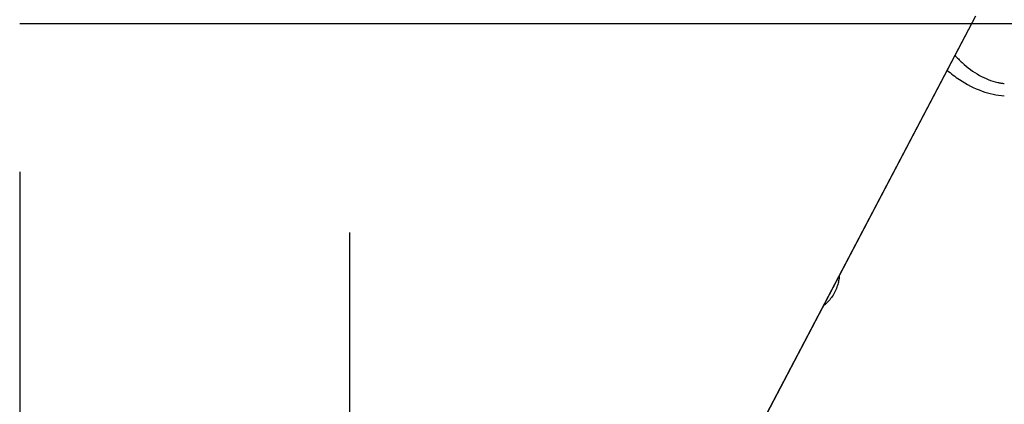
# Model space of a CAD drawing. Units: millimetres. Extents: x -735 to 735, y -520 to 520.
# Drawn here: x -347 to -305, y 323 to 339 of the extents above; entities that cross this region are included whole.
import ezdxf
from ezdxf.enums import TextEntityAlignment as Align

# ---------------------------------------------------------------- set-up
doc = ezdxf.new("R2010")
doc.units = ezdxf.units.MM
doc.header["$LTSCALE"] = 50
doc.linetypes.add('DASHDOT', pattern=[1, 0.5, -0.25, 0, -0.25])
doc.layers.get('0').update_dxf_attribs({"linetype": 'CONTINUOUS'})
doc.layers.add('L', color=7, linetype='CONTINUOUS')
doc.layers.add('MASSE', color=7, linetype='CONTINUOUS')
doc.styles.add('TXT8', font='txt8')
doc.dimstyles.new('CAD400-DIM1', dxfattribs={"dimscale": 5, "dimtxt": 3.5, "dimasz": 2, "dimexe": 2, "dimexo": 0.1, "dimgap": 0.09, "dimtad": 1, "dimdec": 4, "dimdsep": 46, "dimcen": 0, "dimclrd": 3, "dimclre": 3, "dimclrt": 7, "dimadec": 0, "dimazin": 0, "dimtfac": 1, "dimtdec": 4, "dimtmove": 0, "dimatfit": 3, "dimfxl": 1, "dimtolj": 1, "dimtzin": 0, "dimarcsym": 0})

# ---------------------------------------------------------------- blocks, each defined once
blk = doc.blocks.new('*D26')
at = {"layer": 'MASSE', "color": 3, "linetype": 'BYBLOCK'}
for p, q in [((-346.749822, 383.520222), (-346.749822, 410.000023)), ((-233.750157, 410.000023), (-233.750157, 297.300063)), ((-346.749822, 400.000023), (-336.749822, 402.200022)), ((-336.749822, 402.200022), (-336.749822, 397.800023)), ((-243.750157, 402.200022), (-233.750157, 400.000023)), ((-243.750157, 397.800023), (-243.750157, 402.200022)), ((-346.749822, 400.000023), (-233.750157, 400.000023)), ((-336.749822, 397.800023), (-346.749822, 400.000023)), ((-233.750157, 400.000023), (-243.750157, 397.800023))]:
    blk.add_line(p, q, dxfattribs=at)
at = {"layer": 'MASSE', "color": 9, "linetype": 'BYBLOCK'}
for p in [(-346.749865, 383.0202), (-233.7502, 296.80004)]:
    blk.add_point(p, dxfattribs=at)
at = {"layer": 'MASSE', "color": 7, "style": 'TXT8', "width": 1.19403}
blk.add_text('113', height=17.5, dxfattribs=at).set_placement((-290.250015, 407.7), align=Align.CENTER)
blk = doc.blocks.new('B-5760')
at = {"layer": 'L', "color": 2, "linetype": 'CONTINUOUS'}
blk.add_line((-306.342405, 339.109955), (-322.667237, 308.029891), dxfattribs=at)
blk = doc.blocks.new('B-5761')
at = {"color": 2, "linetype": 'CONTINUOUS'}
blk.add_line((-246.249689, 339.109955), (-346.749689, 339.109955), dxfattribs=at)
blk = doc.blocks.new('B-5765')
at = {"layer": 'L', "color": 2, "linetype": 'CONTINUOUS'}
blk.add_line((-322.667003, 308.029992), (-306.163623, 339.449982), dxfattribs=at)
blk = doc.blocks.new('B-5767')
at = {"layer": 'L', "color": 4, "linetype": 'DASHDOT'}
for p, q in [((-346.749689, 382.924978), (-346.749689, 58.749955)), ((-332.749689, 330.249955), (-332.749689, 293.249955))]:
    blk.add_line(p, q, dxfattribs=at)
blk = doc.blocks.new('B-5770')
at = {"color": 9, "linetype": 'CONTINUOUS'}
for p, q in [((-307.054682, 337.767951), (-307.016854, 337.728179)), ((-307.016854, 337.728179), (-306.978672, 337.688745)), ((-306.978672, 337.688745), (-306.940132, 337.64966)), ((-306.940132, 337.64966), (-306.901227, 337.610935)), ((-306.901227, 337.610935), (-306.861951, 337.572578)), ((-306.861951, 337.572578), (-306.822299, 337.5346)), ((-306.822299, 337.5346), (-306.782265, 337.497012)), ((-306.782265, 337.497012), (-306.741843, 337.459823)), ((-306.741843, 337.459823), (-306.656268, 337.383611)), ((-306.656268, 337.383611), (-306.568933, 337.309382)), ((-307.384685, 337.137592), (-307.320388, 337.084252)), ((-307.320388, 337.084252), (-307.255408, 337.03175)), ((-307.255408, 337.03175), (-307.189734, 336.980119)), ((-307.189734, 336.980119), (-307.123359, 336.929389)), ((-307.123359, 336.929389), (-307.056271, 336.879591)), ((-306.568933, 337.309382), (-306.479792, 337.237336)), ((-306.479792, 337.237336), (-306.388798, 337.167674)), ((-306.388798, 337.167674), (-306.295906, 337.100597)), ((-306.295906, 337.100597), (-306.201067, 337.036305)), ((-306.201067, 337.036305), (-306.104237, 336.974999)), ((-306.104237, 336.974999), (-306.005368, 336.916881)), ((-306.005368, 336.916881), (-305.913667, 336.866976)), ((-307.056271, 336.879591), (-306.988463, 336.830757)), ((-306.988463, 336.830757), (-306.919925, 336.782918)), ((-306.919925, 336.782918), (-306.850648, 336.736105)), ((-306.850648, 336.736105), (-306.737549, 336.662992)), ((-306.737549, 336.662992), (-306.622532, 336.592857)), ((-306.622532, 336.592857), (-306.505617, 336.525938)), ((-306.505617, 336.525938), (-306.386825, 336.462474)), ((-305.913667, 336.866976), (-305.82032, 336.820093)), ((-305.82032, 336.820093), (-305.725408, 336.776454)), ((-305.725408, 336.776454), (-305.629008, 336.736281)), ((-305.629008, 336.736281), (-305.531201, 336.699793)), ((-305.531201, 336.699793), (-305.432064, 336.667213)), ((-305.432064, 336.667213), (-305.331679, 336.638761)), ((-305.331679, 336.638761), (-305.230123, 336.614658)), ((-305.230123, 336.614658), (-305.195752, 336.607573)), ((-305.195752, 336.607573), (-305.161268, 336.601006)), ((-305.161268, 336.601006), (-305.126679, 336.594959)), ((-305.126679, 336.594959), (-305.091994, 336.589432)), ((-305.091994, 336.589432), (-305.057223, 336.584429)), ((-305.057223, 336.584429), (-305.022375, 336.579949)), ((-305.022375, 336.579949), (-304.987459, 336.575996)), ((-304.987459, 336.575996), (-304.952484, 336.572571)), ((-306.386825, 336.462474), (-306.266177, 336.402702)), ((-306.266177, 336.402702), (-306.143693, 336.346861)), ((-306.143693, 336.346861), (-306.019395, 336.295188)), ((-306.019395, 336.295188), (-305.893304, 336.247922)), ((-305.893304, 336.247922), (-305.778892, 336.209513)), ((-305.778892, 336.209513), (-305.663202, 336.174923)), ((-305.663202, 336.174923), (-305.546379, 336.144249)), ((-305.546379, 336.144249), (-305.428566, 336.117585)), ((-305.428566, 336.117585), (-305.309907, 336.095025)), ((-305.309907, 336.095025), (-305.190547, 336.076666)), ((-305.190547, 336.076666), (-305.070629, 336.062601)), ((-305.070629, 336.062601), (-304.950298, 336.052925)), ((-311.995037, 328.139639), (-312.007062, 328.089976)), ((-311.98441, 328.189621), (-311.995037, 328.139639)), ((-311.975186, 328.239884), (-311.98441, 328.189621)), ((-311.967374, 328.290387), (-311.975186, 328.239884)), ((-311.960979, 328.34109), (-311.967374, 328.290387)), ((-311.956008, 328.391952), (-311.960979, 328.34109)), ((-312.129839, 327.754077), (-312.158621, 327.69692)), ((-312.103078, 327.812212), (-312.129839, 327.754077)), ((-312.078374, 327.871255), (-312.103078, 327.812212)), ((-312.055763, 327.931133), (-312.078374, 327.871255)), ((-312.035279, 327.991775), (-312.055763, 327.931133)), ((-312.020479, 328.040675), (-312.035279, 327.991775)), ((-312.007062, 328.089976), (-312.020479, 328.040675)), ((-312.439203, 327.302041), (-312.480009, 327.25975)), ((-312.399781, 327.34563), (-312.439203, 327.302041)), ((-312.361783, 327.390469), (-312.399781, 327.34563)), ((-312.32525, 327.436514), (-312.361783, 327.390469)), ((-312.290223, 327.483717), (-312.32525, 327.436514)), ((-312.256742, 327.532034), (-312.290223, 327.483717)), ((-312.222108, 327.585827), (-312.256742, 327.532034)), ((-312.189389, 327.640813), (-312.222108, 327.585827)), ((-312.158621, 327.69692), (-312.189389, 327.640813)), ((-312.620497, 327.132776), (-312.628487, 327.126318)), ((-312.612544, 327.13928), (-312.620497, 327.132776)), ((-312.604628, 327.145829), (-312.612544, 327.13928)), ((-312.596749, 327.152422), (-312.604628, 327.145829)), ((-312.588907, 327.15906), (-312.596749, 327.152422)), ((-312.581103, 327.165743), (-312.588907, 327.15906)), ((-312.573337, 327.172469), (-312.581103, 327.165743)), ((-312.565609, 327.17924), (-312.573337, 327.172469)), ((-312.522158, 327.218801), (-312.565609, 327.17924)), ((-312.480009, 327.25975), (-312.522158, 327.218801))]:
    blk.add_line(p, q, dxfattribs=at)
blk = doc.blocks.new('B-5771')
at = {"color": 2, "linetype": 'CONTINUOUS'}
blk.add_line((-246.249689, 339.109955), (-346.749689, 339.109955), dxfattribs=at)

msp = doc.modelspace()

# ---------------------------------------------------------------- block references
for name in ['B-5761', 'B-5770', 'B-5771']:
    msp.add_blockref(name, (0, 0))
at = {"layer": 'L'}
for name in ['B-5767', 'B-5765', 'B-5760']:
    msp.add_blockref(name, (0, 0), dxfattribs=at)

# ---------------------------------------------------------------- dimensions: what is measured, and where the dimension line sits
at = {"layer": 'MASSE', "color": 3}
dim = msp.add_linear_dim(base=(-346.749822, 400.000023), p1=(-346.749865, 383.0202), p2=(-233.7502, 296.80004), dimstyle='CAD400-DIM1', dxfattribs=at)
dim.commit()
dim.dimension.update_dxf_attribs({"geometry": '*D26', "text_midpoint": (-290.250015, 416.45), "dimtype": 128})

doc.saveas('drawing.dxf')
